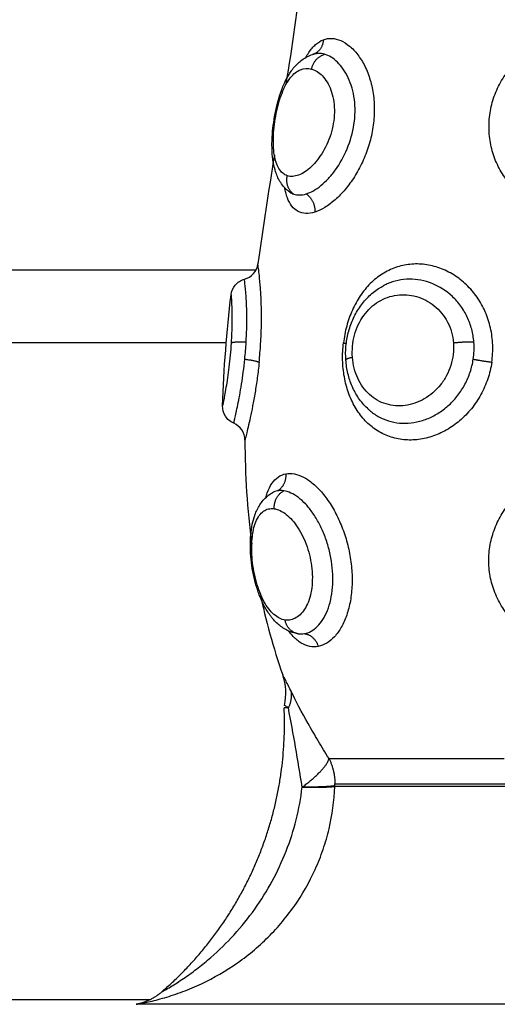
# Model space of a CAD drawing. Units: millimetres. Extents: x 274.52 to 281.32, y -668.44 to -659.23.
# Drawn here: x 278.03 to 278.05, y -665.91 to -665.85 of the extents above; entities that cross this region are included whole.
import ezdxf

# ---------------------------------------------------------------- set-up
doc = ezdxf.new("R2010")
doc.units = ezdxf.units.MM
doc.header["$MEASUREMENT"] = 0
doc.layers.get('0').update_dxf_attribs({"lineweight": 0})
doc.layers.get('Defpoints').update_dxf_attribs({"lineweight": 5})
doc.layers.add('DIASTASEIS', color=253, linetype='Continuous', lineweight=5)
doc.styles.get("Standard").update_dxf_attribs({"font": 'ARIALN.TTF'})
doc.dimstyles.get("Standard").update_dxf_attribs({"dimtxt": 0.18, "dimasz": 0.1, "dimexe": 0.1, "dimexo": 0, "dimgap": 0.09, "dimtad": 0, "dimtih": 1, "dimtoh": 1, "dimzin": 0, "dimdsep": 46, "dimtxsty": 'Standard', "dimcen": 0.09, "dimadec": 0, "dimazin": 0, "dimtfac": 1, "dimtofl": 0, "dimtmove": 0, "dimatfit": 3, "dimfxl": 1, "dimtolj": 1, "dimtzin": 0, "dimarcsym": 0})

# ---------------------------------------------------------------- blocks, each defined once
blk = doc.blocks.new('*D29')
at = {"layer": 'Defpoints', "color": 0}
for p in [(277.498017, -664.019937), (281.084116, -664.019937), (277.498017, -667.819937)]:
    blk.add_point(p, dxfattribs=at)
at = {"layer": 'DIASTASEIS', "color": 0, "lineweight": -2}
for p, q in [((277.498017, -664.019937), (281.184116, -664.019937)), ((281.084116, -664.119937), (281.084116, -665.738033)), ((281.084116, -667.719937), (281.084116, -666.10184)), ((277.498017, -667.819937), (281.184116, -667.819937))]:
    blk.add_line(p, q, dxfattribs=at)
at = {"layer": 'DIASTASEIS', "color": 0}
for points in [[(281.100782, -664.119937), (281.067449, -664.119937), (281.084116, -664.019937)], [(281.067449, -667.719937), (281.100782, -667.719937), (281.084116, -667.819937)]]:
    blk.add_solid(points, dxfattribs=at)
at = {"layer": 'DIASTASEIS', "color": 0, "insert": (281.084116, -665.919937), "char_height": 0.18, "attachment_point": 5}
blk.add_mtext('\\A1;3.80', dxfattribs=at)
blk = doc.blocks.new('*D31')
at = {"layer": 'Defpoints', "color": 0}
for p in [(277.498017, -665.519937), (279.195519, -665.519937), (277.498017, -666.319937)]:
    blk.add_point(p, dxfattribs=at)
at = {"layer": 'DIASTASEIS', "color": 0, "lineweight": -2}
for p, q in [((277.498017, -665.519937), (279.295519, -665.519937)), ((279.195519, -665.619937), (279.195519, -665.738033)), ((279.195519, -666.219937), (279.195519, -666.10184)), ((277.498017, -666.319937), (279.295519, -666.319937))]:
    blk.add_line(p, q, dxfattribs=at)
at = {"layer": 'DIASTASEIS', "color": 0}
for points in [[(279.212185, -665.619937), (279.178852, -665.619937), (279.195519, -665.519937)], [(279.178852, -666.219937), (279.212185, -666.219937), (279.195519, -666.319937)]]:
    blk.add_solid(points, dxfattribs=at)
at = {"layer": 'DIASTASEIS', "color": 0, "insert": (279.195519, -665.919937), "char_height": 0.18, "attachment_point": 5}
blk.add_mtext('\\A1;0.80', dxfattribs=at)
blk = doc.blocks.new('E026')
at = {"lineweight": -3}
for points, degree in [([(278.043557, -667.799511), (278.043321, -667.801596), (278.043009, -667.80369), (278.042674, -667.80579)], 3), ([(278.044193, -667.804122), (278.044171, -667.804128), (278.044149, -667.804135), (278.044127, -667.804143)], 3), ([(278.042045, -667.809656), (278.041722, -667.811638), (278.041406, -667.813627), (278.04114, -667.815621)], 3), ([(278.042894, -667.811684), (278.042959, -667.811729), (278.043029, -667.811764), (278.043103, -667.811789)], 3), ([(276.95499, -667.815937), (277.498017, -667.815937), (278.041043, -667.815937)], 2), ([(278.039204, -667.8234), (278.039267, -667.821355), (278.039437, -667.819324), (278.03967, -667.817307)], 3), ([(278.039407, -667.819937), (277.498017, -667.819937), (276.956627, -667.819937)], 2), ([(278.040428, -667.825271), (278.040435, -667.827169), (278.040548, -667.829071), (278.040803, -667.830977)], 3), ([(278.042209, -667.828061), (278.042113, -667.82808), (278.042023, -667.828113), (278.041938, -667.82816)], 3), ([(278.041259, -667.833653), (278.041571, -667.835149), (278.04198, -667.836647), (278.042504, -667.838147)], 3), ([(278.042594, -667.839822), (278.042724, -667.839267), (278.042693, -667.838686), (278.042504, -667.838147)], 3), ([(278.035853, -667.855534), (278.035853, -667.855534), (278.035858, -667.855531), (278.035867, -667.855526)], 3), ([(276.960775, -667.855937), (277.498017, -667.855937), (278.035259, -667.855937)], 2), ([(278.034482, -667.856203), (278.034476, -667.856204), (278.034473, -667.856204), (278.034473, -667.856204)], 3)]:
    blk.add_open_spline(points, degree=degree, dxfattribs=at)
for points, knots in [([(278.043772, -667.804296), (278.043824, -667.804202), (278.043877, -667.804114), (278.044048, -667.803857), (278.044175, -667.803708), (278.04444, -667.803474), (278.04458, -667.803386), (278.04473, -667.803329)], [-2.350846, -2.350846, -2.350846, -2.350846, -1.900869, -1.900869, -0.950434, -0.950434, 0, 0, 0, 0]), ([(278.04473, -667.803329), (278.044879, -667.803272), (278.045034, -667.803248), (278.045354, -667.803262), (278.045519, -667.803303), (278.045845, -667.803444), (278.046006, -667.803544), (278.046321, -667.803805), (278.046475, -667.803967), (278.046759, -667.804337), (278.046889, -667.804547), (278.047062, -667.804897), (278.047117, -667.80502), (278.047216, -667.805275), (278.047261, -667.805406), (278.04738, -667.80581), (278.04744, -667.806094), (278.047516, -667.806692), (278.047531, -667.806996), (278.047516, -667.807613), (278.047485, -667.80793), (278.04738, -667.808552), (278.047306, -667.808858), (278.047117, -667.809461), (278.047003, -667.809756), (278.046743, -667.810315), (278.046597, -667.810583), (278.046278, -667.811087), (278.046109, -667.811319), (278.045754, -667.811742), (278.045566, -667.811935), (278.045191, -667.812267), (278.045003, -667.812407), (278.04463, -667.812633), (278.044444, -667.812718), (278.044269, -667.812773)], [-15.193792, -15.193792, -15.193792, -15.193792, -14.24418, -14.24418, -13.294568, -13.294568, -12.344956, -12.344956, -11.395344, -11.395344, -10.445732, -10.445732, -9.970926, -9.970926, -9.49612, -9.49612, -8.546508, -8.546508, -7.596896, -7.596896, -6.647284, -6.647284, -5.697672, -5.697672, -4.74806, -4.74806, -3.798448, -3.798448, -2.848836, -2.848836, -1.899224, -1.899224, -0.949612, -0.949612, 0, 0, 0, 0]), ([(278.059396, -667.812773), (278.059087, -667.812827), (278.05877, -667.812852), (278.058133, -667.812839), (278.057821, -667.812802), (278.057208, -667.812668), (278.056904, -667.81257), (278.056333, -667.812321), (278.056064, -667.812171), (278.055683, -667.811906), (278.05556, -667.81181), (278.055327, -667.811609), (278.055216, -667.811504), (278.0549, -667.811174), (278.054713, -667.810933), (278.054384, -667.810413), (278.054248, -667.81014), (278.054029, -667.809571), (278.053946, -667.809272), (278.053838, -667.808662), (278.053813, -667.808354), (278.05382, -667.807732), (278.053854, -667.807415), (278.053978, -667.8068), (278.054069, -667.806499), (278.05431, -667.805912), (278.054459, -667.805629), (278.054806, -667.805103), (278.055008, -667.804855), (278.055455, -667.804405), (278.055699, -667.804206), (278.056226, -667.803857), (278.05651, -667.803708), (278.057094, -667.803474), (278.057397, -667.803386), (278.057711, -667.803329)], [-15.206951, -15.206951, -15.206951, -15.206951, -14.256517, -14.256517, -13.306082, -13.306082, -12.355648, -12.355648, -11.405213, -11.405213, -10.929996, -10.929996, -10.454779, -10.454779, -9.504344, -9.504344, -8.55391, -8.55391, -7.603476, -7.603476, -6.653041, -6.653041, -5.702607, -5.702607, -4.752172, -4.752172, -3.801738, -3.801738, -2.851303, -2.851303, -1.900869, -1.900869, -0.950434, -0.950434, 0, 0, 0, 0]), ([(278.042893, -667.811683), (278.042825, -667.811636), (278.042761, -667.811585), (278.0427, -667.811529), (278.042542, -667.811382), (278.042413, -667.811212), (278.04231, -667.811026), (278.042262, -667.810938), (278.042218, -667.810846), (278.04218, -667.810752), (278.042144, -667.810662), (278.042112, -667.810569), (278.042084, -667.810474), (278.042082, -667.810469), (278.042081, -667.810464), (278.042079, -667.810458), (278.042028, -667.81028), (278.04199, -667.810093), (278.041963, -667.809898), (278.041937, -667.809704), (278.041922, -667.809504), (278.041916, -667.809295), (278.041913, -667.809193), (278.041912, -667.80909), (278.041914, -667.808985), (278.041916, -667.80888), (278.04192, -667.808773), (278.041925, -667.808666), (278.041937, -667.808454), (278.041957, -667.808239), (278.041984, -667.808021), (278.042011, -667.807804), (278.042046, -667.807583), (278.042088, -667.807367), (278.04213, -667.807149), (278.04218, -667.806934), (278.042236, -667.806724), (278.042294, -667.806511), (278.042358, -667.806307), (278.04243, -667.806109), (278.042467, -667.806009), (278.042506, -667.805912), (278.042546, -667.805816), (278.042588, -667.805719), (278.042632, -667.805625), (278.042678, -667.805534), (278.042765, -667.805362), (278.04286, -667.8052), (278.042966, -667.80505), (278.042974, -667.805039), (278.042982, -667.805028), (278.04299, -667.805016), (278.04311, -667.80485), (278.043246, -667.804696), (278.043396, -667.804565), (278.043554, -667.804425), (278.043729, -667.804308), (278.04392, -667.804221), (278.044012, -667.80418), (278.044107, -667.804145), (278.044205, -667.804119)], [0.036892, 0.036892, 0.036892, 0.036892, 0.347886, 0.347886, 0.347886, 1.160821, 1.160821, 1.160821, 1.546273, 1.546273, 1.546273, 1.915942, 1.915942, 1.915942, 1.936161, 1.936161, 1.936161, 2.629278, 2.629278, 2.629278, 3.317198, 3.317198, 3.317198, 3.65418, 3.65418, 3.65418, 3.990684, 3.990684, 3.990684, 4.653773, 4.653773, 4.653773, 5.318127, 5.318127, 5.318127, 5.986252, 5.986252, 5.986252, 6.664161, 6.664161, 6.664161, 7.009938, 7.009938, 7.009938, 7.362726, 7.362726, 7.362726, 8.031988, 8.031988, 8.031988, 8.082924, 8.082924, 8.082924, 8.842855, 8.842855, 8.842855, 9.642378, 9.642378, 9.642378, 10.027223, 10.027223, 10.027223, 10.027223]), ([(278.043786, -667.811777), (278.043915, -667.811738), (278.04405, -667.811679), (278.04432, -667.811527), (278.044457, -667.811433), (278.044734, -667.81121), (278.044871, -667.811081), (278.045137, -667.810796), (278.045266, -667.81064), (278.04564, -667.810123), (278.045858, -667.809737), (278.046214, -667.808879), (278.046341, -667.808431), (278.046445, -667.807733), (278.046464, -667.807503), (278.046471, -667.807049), (278.046459, -667.806822), (278.046403, -667.806383), (278.04636, -667.806174), (278.046248, -667.805776), (278.046177, -667.805585), (278.046014, -667.805237), (278.045923, -667.805078), (278.045724, -667.804792), (278.045616, -667.804664), (278.045392, -667.804448), (278.045277, -667.804358), (278.04504, -667.804214), (278.044919, -667.804161), (278.0448, -667.804127)], [-11.257553, -11.257553, -11.257553, -11.257553, -10.553956, -10.553956, -9.850359, -9.850359, -9.146762, -9.146762, -8.443165, -8.443165, -7.035971, -7.035971, -5.628776, -5.628776, -4.925179, -4.925179, -4.221582, -4.221582, -3.517985, -3.517985, -2.814388, -2.814388, -2.110791, -2.110791, -1.407194, -1.407194, -0.703597, -0.703597, 0, 0, 0, 0]), ([(278.0448, -667.804127), (278.044685, -667.804094), (278.04457, -667.804079), (278.044371, -667.804084), (278.044287, -667.804096), (278.044205, -667.804119)], [-1.355382, -1.355382, -1.355382, -1.355382, -0.677691, -0.677691, -0.163508, -0.163508, -0.163508, -0.163508]), ([(278.042754, -667.810784), (278.042662, -667.810754), (278.042576, -667.810705), (278.042423, -667.810575), (278.042355, -667.810493), (278.042235, -667.810295), (278.042183, -667.81018), (278.042099, -667.809923), (278.042065, -667.809782), (278.042015, -667.809469), (278.041999, -667.809302), (278.041985, -667.80895), (278.041986, -667.808762), (278.042004, -667.808376), (278.042021, -667.808179), (278.042071, -667.807777), (278.042104, -667.807572), (278.042183, -667.807174), (278.04223, -667.806977), (278.042338, -667.806598), (278.042397, -667.806419), (278.042528, -667.806085), (278.0426, -667.805927), (278.042752, -667.805648), (278.042832, -667.805525), (278.043003, -667.805309), (278.043093, -667.805216), (278.043278, -667.805068), (278.043373, -667.805011), (278.043669, -667.80489), (278.043876, -667.804878), (278.044083, -667.804935)], [0, 0, 0, 0, 0.614596, 0.614596, 1.229193, 1.229193, 1.843789, 1.843789, 2.458385, 2.458385, 3.072982, 3.072982, 3.687578, 3.687578, 4.302174, 4.302174, 4.916771, 4.916771, 5.531367, 5.531367, 6.145963, 6.145963, 6.760559, 6.760559, 7.375156, 7.375156, 7.989752, 7.989752, 8.604348, 8.604348, 9.833541, 9.833541, 9.833541, 9.833541]), ([(278.044083, -667.804935), (278.044187, -667.804963), (278.044288, -667.805009), (278.044487, -667.805134), (278.044585, -667.805214), (278.04477, -667.805408), (278.044856, -667.80552), (278.045014, -667.80578), (278.045085, -667.805927), (278.045202, -667.806244), (278.045249, -667.806416), (278.045315, -667.806785), (278.045333, -667.806975), (278.045339, -667.807368), (278.045326, -667.807573), (278.045272, -667.807975), (278.045231, -667.808174), (278.045121, -667.808567), (278.045053, -667.80876), (278.044897, -667.809124), (278.04481, -667.809298), (278.044616, -667.809626), (278.044513, -667.809778), (278.044297, -667.810053), (278.044183, -667.810179), (278.043953, -667.810398), (278.043836, -667.810491), (278.043604, -667.810645), (278.043487, -667.810706), (278.043263, -667.81079), (278.043154, -667.810814), (278.042945, -667.810827), (278.042846, -667.810815), (278.042754, -667.810784)], [-9.832195, -9.832195, -9.832195, -9.832195, -9.217683, -9.217683, -8.603171, -8.603171, -7.988658, -7.988658, -7.374146, -7.374146, -6.759634, -6.759634, -6.145122, -6.145122, -5.53061, -5.53061, -4.916097, -4.916097, -4.301585, -4.301585, -3.687073, -3.687073, -3.072561, -3.072561, -2.458049, -2.458049, -1.843537, -1.843537, -1.229024, -1.229024, -0.614512, -0.614512, 0, 0, 0, 0]), ([(278.044269, -667.812773), (278.044093, -667.812827), (278.043925, -667.812852), (278.043612, -667.812839), (278.04347, -667.812802), (278.043214, -667.812668), (278.043098, -667.81257), (278.042903, -667.812321), (278.042822, -667.812171), (278.042722, -667.811906), (278.042693, -667.81181), (278.042645, -667.811623), (278.042626, -667.811533), (278.04261, -667.81144)], [-15.206951, -15.206951, -15.206951, -15.206951, -14.256517, -14.256517, -13.306082, -13.306082, -12.355648, -12.355648, -11.405213, -11.405213, -10.929996, -10.929996, -10.520822, -10.520822, -10.520822, -10.520822]), ([(278.043103, -667.811789), (278.043204, -667.811824), (278.043313, -667.81184), (278.04354, -667.811836), (278.04366, -667.811816), (278.043786, -667.811777)], [-1.36547, -1.36547, -1.36547, -1.36547, -0.682735, -0.682735, 0, 0, 0, 0]), ([(278.040407, -667.816455), (278.040598, -667.816404), (278.040769, -667.816298), (278.0409, -667.81615), (278.041031, -667.816001), (278.041114, -667.815817), (278.04114, -667.815621)], [0.000431, 0.000431, 0.000431, 0.000431, 0.597655, 0.597655, 0.597655, 1.195256, 1.195256, 1.195256, 1.195256]), ([(278.041208, -667.821005), (278.041243, -667.820669), (278.041271, -667.820329), (278.041313, -667.819657), (278.041326, -667.819322), (278.04134, -667.818678), (278.041339, -667.818369), (278.04133, -667.817925), (278.041326, -667.81778), (278.041315, -667.817504), (278.041308, -667.817372), (278.041293, -667.817118), (278.041285, -667.816998), (278.041267, -667.816768), (278.041258, -667.816658), (278.04123, -667.816356), (278.041211, -667.816185), (278.041187, -667.815976), (278.041179, -667.815914), (278.041166, -667.815808), (278.04116, -667.815764), (278.04115, -667.815693), (278.041147, -667.815666), (278.041142, -667.81563), (278.04114, -667.815621), (278.04114, -667.815621)], [-8.103918, -8.103918, -8.103918, -8.103918, -7.090929, -7.090929, -6.077939, -6.077939, -5.064949, -5.064949, -4.558454, -4.558454, -4.051959, -4.051959, -3.545464, -3.545464, -3.038969, -3.038969, -2.02598, -2.02598, -1.519485, -1.519485, -1.01299, -1.01299, -0.506495, -0.506495, 0, 0, 0, 0]), ([(278.053966, -667.821005), (278.054012, -667.820691), (278.05403, -667.820373), (278.054007, -667.819744), (278.053966, -667.819429), (278.053828, -667.818821), (278.053731, -667.818529), (278.053485, -667.817965), (278.053333, -667.817694), (278.052988, -667.817198), (278.052793, -667.81697), (278.05236, -667.816556), (278.052128, -667.816375), (278.051637, -667.816069), (278.051376, -667.815942), (278.050844, -667.81575), (278.050574, -667.815685), (278.050027, -667.815615), (278.04975, -667.815612), (278.049213, -667.815668), (278.04895, -667.815726), (278.048436, -667.815906), (278.04819, -667.816026), (278.047728, -667.816319), (278.047509, -667.816494), (278.047104, -667.816897), (278.046921, -667.81712), (278.046592, -667.817606), (278.046445, -667.817874), (278.046195, -667.818431), (278.046093, -667.818721), (278.045929, -667.819325), (278.045869, -667.819638), (278.045832, -667.819952)], [0, 0, 0, 0, 0.947194, 0.947194, 1.894389, 1.894389, 2.841583, 2.841583, 3.788778, 3.788778, 4.735972, 4.735972, 5.683166, 5.683166, 6.630361, 6.630361, 7.577555, 7.577555, 8.52475, 8.52475, 9.471944, 9.471944, 10.419139, 10.419139, 11.366333, 11.366333, 12.313527, 12.313527, 13.260722, 13.260722, 14.207916, 14.207916, 15.155111, 15.155111, 15.155111, 15.155111]), ([(278.03967, -667.817307), (278.039693, -667.817111), (278.039773, -667.816927), (278.0399, -667.816776), (278.040032, -667.81662), (278.040209, -667.816508), (278.040406, -667.816455)], [0.000081, 0.000081, 0.000081, 0.000081, 0.594806, 0.594806, 0.594806, 1.214008, 1.214008, 1.214008, 1.214008]), ([(278.040496, -667.819911), (278.04051, -667.81967), (278.040521, -667.819429), (278.040533, -667.818968), (278.040534, -667.818746), (278.040532, -667.818318), (278.040527, -667.818114), (278.040513, -667.817739), (278.040503, -667.817567), (278.040473, -667.817095), (278.04045, -667.816854), (278.040424, -667.816611), (278.040418, -667.816551), (278.040409, -667.816474), (278.040406, -667.816455), (278.040406, -667.816455)], [-11.662257, -11.662257, -11.662257, -11.662257, -10.933366, -10.933366, -10.204475, -10.204475, -9.475584, -9.475584, -8.746693, -8.746693, -7.288911, -7.288911, -6.56002, -6.56002, -5.868086, -5.868086, -5.868086, -5.868086]), ([(278.045965, -667.820886), (278.045947, -667.820637), (278.045949, -667.820383), (278.045971, -667.820133), (278.045993, -667.819882), (278.046035, -667.819635), (278.046096, -667.819392), (278.046127, -667.819269), (278.046164, -667.819146), (278.046205, -667.819027), (278.046246, -667.818908), (278.046291, -667.818791), (278.046342, -667.818676), (278.046444, -667.818443), (278.046565, -667.818223), (278.046705, -667.818016), (278.046847, -667.817806), (278.047006, -667.817614), (278.047183, -667.817438), (278.04736, -667.817262), (278.047556, -667.817104), (278.047763, -667.81697), (278.047849, -667.816914), (278.047937, -667.816863), (278.048026, -667.816815)], [0, 0, 0, 0, 0.757104, 0.757104, 0.757104, 1.511141, 1.511141, 1.511141, 1.893427, 1.893427, 1.893427, 2.274729, 2.274729, 2.274729, 3.045924, 3.045924, 3.045924, 3.826898, 3.826898, 3.826898, 4.617683, 4.617683, 4.617683, 4.944139, 4.944139, 4.944139, 4.944139]), ([(278.052986, -667.819911), (278.052967, -667.81967), (278.052927, -667.819429), (278.052806, -667.818968), (278.052725, -667.818746), (278.052524, -667.818318), (278.052403, -667.818114), (278.052132, -667.817739), (278.051981, -667.817567), (278.051481, -667.817095), (278.051102, -667.816854), (278.050493, -667.816611), (278.050286, -667.816551), (278.049869, -667.816472), (278.049657, -667.816453), (278.049236, -667.816458), (278.049029, -667.816481), (278.048623, -667.816568), (278.048421, -667.816632), (278.04816, -667.816747), (278.048093, -667.81678), (278.048027, -667.816815)], [-11.662235, -11.662235, -11.662235, -11.662235, -10.933345, -10.933345, -10.204455, -10.204455, -9.475566, -9.475566, -8.746676, -8.746676, -7.288897, -7.288897, -6.560007, -6.560007, -5.831117, -5.831117, -5.102228, -5.102228, -4.373338, -4.373338, -4.113658, -4.113658, -4.113658, -4.113658]), ([(278.03967, -667.817307), (278.03967, -667.817307), (278.039672, -667.817322), (278.039676, -667.817383), (278.039679, -667.817429), (278.039686, -667.81755), (278.03969, -667.817627), (278.039699, -667.817807), (278.039703, -667.817911), (278.03971, -667.818148), (278.039713, -667.818282), (278.039716, -667.818568), (278.039715, -667.818722), (278.039711, -667.819052), (278.039707, -667.819227), (278.039693, -667.819584), (278.039683, -667.819767), (278.039671, -667.819956)], [0, 0, 0, 0, 0.567267, 0.567267, 1.134534, 1.134534, 1.701801, 1.701801, 2.269068, 2.269068, 2.836335, 2.836335, 3.403601, 3.403601, 3.970868, 3.970868, 4.538135, 4.538135, 4.538135, 4.538135]), ([(278.046328, -667.820743), (278.046312, -667.82054), (278.046314, -667.820332), (278.046352, -667.819924), (278.046388, -667.819723), (278.046493, -667.819328), (278.046564, -667.819134), (278.046733, -667.818774), (278.046832, -667.818603), (278.047061, -667.818286), (278.047187, -667.818143), (278.04746, -667.817889), (278.04761, -667.817776), (278.047921, -667.817588), (278.048083, -667.817512), (278.048421, -667.817393), (278.048596, -667.817352), (278.049122, -667.817283), (278.049485, -667.817309), (278.050006, -667.817456), (278.050177, -667.817522), (278.050507, -667.817692), (278.050663, -667.817793), (278.050956, -667.818029), (278.051095, -667.818165), (278.051341, -667.818464), (278.051449, -667.818627), (278.051632, -667.818977), (278.051708, -667.819166), (278.051818, -667.819552), (278.051853, -667.819751), (278.051869, -667.819956)], [0, 0, 0, 0, 0.617261, 0.617261, 1.234523, 1.234523, 1.851784, 1.851784, 2.469045, 2.469045, 3.086306, 3.086306, 3.703568, 3.703568, 4.320829, 4.320829, 4.93809, 4.93809, 6.172613, 6.172613, 6.789874, 6.789874, 7.407136, 7.407136, 8.024397, 8.024397, 8.641658, 8.641658, 9.258919, 9.258919, 9.876181, 9.876181, 9.876181, 9.876181]), ([(278.039671, -667.819956), (278.039657, -667.820178), (278.03964, -667.820402), (278.039599, -667.820844), (278.039575, -667.821063), (278.039525, -667.821479), (278.039499, -667.821678), (278.039444, -667.822058), (278.039417, -667.822233), (278.039364, -667.822552), (278.039339, -667.822697), (278.039293, -667.822948), (278.039273, -667.823053), (278.039239, -667.823225), (278.039226, -667.823291), (278.039209, -667.823378), (278.039204, -667.8234), (278.039204, -667.8234)], [0, 0, 0, 0, 0.667353, 0.667353, 1.334706, 1.334706, 2.00206, 2.00206, 2.669413, 2.669413, 3.336766, 3.336766, 4.004119, 4.004119, 4.671472, 4.671472, 5.338826, 5.338826, 5.338826, 5.338826]), ([(278.040422, -667.82084), (278.040437, -667.820685), (278.040451, -667.82053), (278.040476, -667.820219), (278.040487, -667.820064), (278.040496, -667.819911)], [-0.9347076, -0.9347076, -0.9347076, -0.9347076, -0.4673538, -0.4673538, 0, 0, 0, 0]), ([(278.053966, -667.821005), (278.053919, -667.821319), (278.053846, -667.821624), (278.053646, -667.822217), (278.053518, -667.822508), (278.053216, -667.823057), (278.053043, -667.823314), (278.052654, -667.823794), (278.052435, -667.824017), (278.051975, -667.824409), (278.05173, -667.82458), (278.051343, -667.824799), (278.05121, -667.824866), (278.050944, -667.824983), (278.05081, -667.825035), (278.050404, -667.825166), (278.050128, -667.825225), (278.049575, -667.82528), (278.049304, -667.825276), (278.048773, -667.825207), (278.048511, -667.825141), (278.048018, -667.824951), (278.047786, -667.824827), (278.047349, -667.824524), (278.047144, -667.824343), (278.04678, -667.82394), (278.046618, -667.823716), (278.046331, -667.823223), (278.04621, -667.822961), (278.046013, -667.822408), (278.045936, -667.822114), (278.045828, -667.821513), (278.045797, -667.821207), (278.04578, -667.820583), (278.045795, -667.820265), (278.045832, -667.819952)], [-15.123599, -15.123599, -15.123599, -15.123599, -14.178374, -14.178374, -13.233149, -13.233149, -12.287924, -12.287924, -11.342699, -11.342699, -10.397474, -10.397474, -9.924862, -9.924862, -9.452249, -9.452249, -8.507024, -8.507024, -7.561799, -7.561799, -6.616574, -6.616574, -5.671349, -5.671349, -4.726125, -4.726125, -3.7809, -3.7809, -2.835675, -2.835675, -1.89045, -1.89045, -0.945225, -0.945225, 0, 0, 0, 0]), ([(278.051869, -667.819956), (278.051885, -667.820162), (278.05188, -667.820369), (278.051831, -667.820779), (278.051786, -667.820983), (278.051662, -667.821374), (278.051582, -667.821561), (278.05139, -667.82192), (278.051276, -667.822091), (278.050902, -667.822559), (278.050596, -667.822822), (278.050102, -667.823109), (278.049929, -667.823189), (278.049576, -667.823311), (278.049399, -667.823353), (278.049042, -667.823401), (278.04886, -667.823406), (278.048509, -667.823379), (278.048337, -667.823347), (278.048002, -667.823245), (278.04784, -667.823175), (278.047537, -667.823003), (278.047394, -667.8229), (278.047127, -667.822658), (278.047007, -667.822523), (278.046792, -667.822225), (278.046696, -667.822061), (278.046537, -667.821712), (278.046473, -667.82153), (278.046376, -667.821147), (278.046343, -667.820945), (278.046328, -667.820743)], [0, 0, 0, 0, 0.617979, 0.617979, 1.235959, 1.235959, 1.853938, 1.853938, 2.471918, 2.471918, 3.707877, 3.707877, 4.325856, 4.325856, 4.943836, 4.943836, 5.561815, 5.561815, 6.179794, 6.179794, 6.797774, 6.797774, 7.415753, 7.415753, 8.033733, 8.033733, 8.651712, 8.651712, 9.269692, 9.269692, 9.887671, 9.887671, 9.887671, 9.887671]), ([(278.052951, -667.82084), (278.052974, -667.820685), (278.052989, -667.82053), (278.053, -667.820219), (278.052997, -667.820064), (278.052986, -667.819911)], [-0.9347076, -0.9347076, -0.9347076, -0.9347076, -0.4673538, -0.4673538, 0, 0, 0, 0]), ([(278.039816, -667.824352), (278.039817, -667.824349), (278.039822, -667.824325), (278.039844, -667.824235), (278.03986, -667.82417), (278.039899, -667.823998), (278.039924, -667.82389), (278.039978, -667.823642), (278.040009, -667.8235), (278.040073, -667.823181), (278.040108, -667.823004), (278.040176, -667.822628), (278.040211, -667.822427), (278.040278, -667.821999), (278.040311, -667.821775), (278.04037, -667.821317), (278.040398, -667.821082), (278.040422, -667.82084)], [-5.826108, -5.826108, -5.826108, -5.826108, -5.097845, -5.097845, -4.369581, -4.369581, -3.641318, -3.641318, -2.913054, -2.913054, -2.184791, -2.184791, -1.456527, -1.456527, -0.728264, -0.728264, 0, 0, 0, 0]), ([(278.041208, -667.821005), (278.041178, -667.821297), (278.041144, -667.821581), (278.041069, -667.822135), (278.041027, -667.822406), (278.040941, -667.822926), (278.040896, -667.823171), (278.040808, -667.823631), (278.040763, -667.823847), (278.040678, -667.824238), (278.040639, -667.824412), (278.040567, -667.824716), (278.040535, -667.824848), (278.040483, -667.825057), (278.040463, -667.825136), (278.040435, -667.825243), (278.040428, -667.825271), (278.040428, -667.825271)], [-7.030576, -7.030576, -7.030576, -7.030576, -6.151754, -6.151754, -5.272932, -5.272932, -4.39411, -4.39411, -3.515288, -3.515288, -2.636466, -2.636466, -1.757644, -1.757644, -0.878822, -0.878822, 0, 0, 0, 0]), ([(278.047259, -667.823639), (278.04722, -667.823604), (278.047181, -667.823569), (278.047143, -667.823533), (278.046966, -667.823364), (278.046808, -667.823177), (278.046667, -667.822972), (278.046529, -667.822771), (278.046409, -667.822553), (278.046311, -667.822325), (278.046213, -667.822101), (278.046136, -667.821868), (278.046078, -667.821625), (278.046021, -667.821385), (278.045983, -667.821136), (278.045965, -667.820886)], [0.068555, 0.068555, 0.068555, 0.068555, 0.236926, 0.236926, 0.236926, 1.024665, 1.024665, 1.024665, 1.802367, 1.802367, 1.802367, 2.56459, 2.56459, 2.56459, 3.324819, 3.324819, 3.324819, 3.324819]), ([(278.047259, -667.823638), (278.047331, -667.823701), (278.047406, -667.82376), (278.047652, -667.823935), (278.04783, -667.824035), (278.048204, -667.824196), (278.048403, -667.824257), (278.048807, -667.824336), (278.049014, -667.824355), (278.049433, -667.824349), (278.049649, -667.824325), (278.050071, -667.824235), (278.050279, -667.82417), (278.05069, -667.823998), (278.050894, -667.82389), (278.051277, -667.823642), (278.051459, -667.8235), (278.051804, -667.823181), (278.051965, -667.823004), (278.052254, -667.822628), (278.052384, -667.822427), (278.052611, -667.821999), (278.052707, -667.821775), (278.052858, -667.821317), (278.052915, -667.821082), (278.052951, -667.82084)], [-8.344191, -8.344191, -8.344191, -8.344191, -8.010859, -8.010859, -7.282599, -7.282599, -6.554339, -6.554339, -5.826079, -5.826079, -5.09782, -5.09782, -4.36956, -4.36956, -3.6413, -3.6413, -2.91304, -2.91304, -2.18478, -2.18478, -1.45652, -1.45652, -0.72826, -0.72826, 0, 0, 0, 0]), ([(278.039816, -667.824352), (278.039626, -667.824272), (278.039465, -667.824135), (278.039356, -667.82396), (278.039251, -667.823792), (278.039198, -667.823597), (278.039204, -667.8234)], [0.012117, 0.012117, 0.012117, 0.012117, 0.636389, 0.636389, 0.636389, 1.234012, 1.234012, 1.234012, 1.234012]), ([(278.040428, -667.825271), (278.040427, -667.825074), (278.040369, -667.824883), (278.04026, -667.824719), (278.040151, -667.824556), (278.039997, -667.824428), (278.039816, -667.824352)], [0.000196, 0.000196, 0.000196, 0.000196, 0.592962, 0.592962, 0.592962, 1.185925, 1.185925, 1.185925, 1.185925]), ([(278.041568, -667.828433), (278.041594, -667.828342), (278.041622, -667.828255), (278.041726, -667.827976), (278.041812, -667.827805), (278.042013, -667.827512), (278.042129, -667.827391), (278.04238, -667.827212), (278.042517, -667.827152), (278.042667, -667.827121)], [-3.225766, -3.225766, -3.225766, -3.225766, -2.828267, -2.828267, -1.885511, -1.885511, -0.942756, -0.942756, 0, 0, 0, 0]), ([(278.042667, -667.827121), (278.042816, -667.827091), (278.042975, -667.827092), (278.043305, -667.827155), (278.043477, -667.827218), (278.043824, -667.827402), (278.043998, -667.827522), (278.044344, -667.827817), (278.044518, -667.827994), (278.044848, -667.828387), (278.045006, -667.828605), (278.045306, -667.829086), (278.045445, -667.829344), (278.045695, -667.829885), (278.045808, -667.830172), (278.046002, -667.830764), (278.046082, -667.831065), (278.046208, -667.831677), (278.046254, -667.831991), (278.046307, -667.832609), (278.046315, -667.832913), (278.046292, -667.833511), (278.046261, -667.833805), (278.046164, -667.834357), (278.046097, -667.834619), (278.045929, -667.83511), (278.045829, -667.835332), (278.045604, -667.835729), (278.045477, -667.835906), (278.045206, -667.836199), (278.045063, -667.836318), (278.044764, -667.836497), (278.044608, -667.836558), (278.044452, -667.836587)], [-15.087924, -15.087924, -15.087924, -15.087924, -14.144928, -14.144928, -13.201933, -13.201933, -12.258938, -12.258938, -11.315943, -11.315943, -10.372947, -10.372947, -9.429952, -9.429952, -8.486957, -8.486957, -7.543962, -7.543962, -6.600967, -6.600967, -5.657971, -5.657971, -4.714976, -4.714976, -3.771981, -3.771981, -2.828986, -2.828986, -1.88599, -1.88599, -0.942995, -0.942995, 0, 0, 0, 0]), ([(278.05901, -667.836587), (278.058696, -667.836617), (278.058378, -667.836616), (278.057755, -667.836554), (278.057449, -667.836493), (278.056998, -667.836357), (278.056848, -667.836303), (278.056558, -667.836183), (278.056416, -667.836116), (278.056004, -667.835895), (278.055744, -667.835721), (278.055258, -667.835318), (278.055038, -667.835094), (278.054648, -667.834607), (278.054476, -667.834342), (278.054189, -667.833784), (278.054075, -667.833495), (278.053904, -667.832896), (278.053847, -667.832585), (278.053795, -667.831968), (278.053798, -667.831659), (278.053864, -667.831042), (278.053927, -667.830738), (278.054107, -667.830151), (278.054225, -667.829865), (278.054517, -667.82932), (278.054687, -667.829065), (278.055075, -667.82859), (278.055297, -667.828368), (278.055774, -667.827976), (278.056031, -667.827805), (278.05658, -667.827512), (278.056873, -667.827391), (278.057468, -667.827212), (278.057775, -667.827152), (278.05809, -667.827121)], [-15.08409, -15.08409, -15.08409, -15.08409, -14.141334, -14.141334, -13.198579, -13.198579, -12.727201, -12.727201, -12.255823, -12.255823, -11.313068, -11.313068, -10.370312, -10.370312, -9.427556, -9.427556, -8.484801, -8.484801, -7.542045, -7.542045, -6.599289, -6.599289, -5.656534, -5.656534, -4.713778, -4.713778, -3.771023, -3.771023, -2.828267, -2.828267, -1.885511, -1.885511, -0.942756, -0.942756, 0, 0, 0, 0]), ([(278.043347, -667.835892), (278.043132, -667.835862), (278.042925, -667.835795), (278.042733, -667.835697), (278.042549, -667.835604), (278.04238, -667.835485), (278.042225, -667.835345), (278.042149, -667.835277), (278.042076, -667.835204), (278.042007, -667.835126), (278.04198, -667.835096), (278.041953, -667.835065), (278.041927, -667.835033), (278.041888, -667.834986), (278.041851, -667.834937), (278.041814, -667.834887), (278.041693, -667.834724), (278.041584, -667.834546), (278.041484, -667.834355), (278.041386, -667.834169), (278.041299, -667.833972), (278.041219, -667.833764), (278.041142, -667.833561), (278.041073, -667.833347), (278.041013, -667.833129), (278.040954, -667.832913), (278.040904, -667.832695), (278.040863, -667.832472), (278.040822, -667.83225), (278.040789, -667.832025), (278.040767, -667.831802), (278.040744, -667.831579), (278.040731, -667.83136), (278.040727, -667.831143), (278.040726, -667.831033), (278.040726, -667.830924), (278.04073, -667.830817), (278.040733, -667.830709), (278.040739, -667.830604), (278.040748, -667.830499), (278.040765, -667.830286), (278.040794, -667.830082), (278.040835, -667.829885), (278.04087, -667.829719), (278.040913, -667.82956), (278.040966, -667.829407), (278.040974, -667.829386), (278.040981, -667.829368), (278.040992, -667.829336), (278.040998, -667.82932), (278.041004, -667.829305), (278.041079, -667.829112), (278.041173, -667.828929), (278.041287, -667.828763), (278.04141, -667.828585), (278.041556, -667.828427), (278.041729, -667.828296), (278.041796, -667.828246), (278.041866, -667.8282), (278.041938, -667.82816)], [0, 0, 0, 0, 0.825473, 0.825473, 0.825473, 1.609323, 1.609323, 1.609323, 1.990513, 1.990513, 1.990513, 2.140374, 2.140374, 2.140374, 2.361511, 2.361511, 2.361511, 3.085806, 3.085806, 3.085806, 3.788783, 3.788783, 3.788783, 4.480467, 4.480467, 4.480467, 5.158854, 5.158854, 5.158854, 5.83853, 5.83853, 5.83853, 6.516729, 6.516729, 6.516729, 6.861108, 6.861108, 6.861108, 7.205258, 7.205258, 7.205258, 7.908649, 7.908649, 7.908649, 8.500573, 8.500573, 8.500573, 8.56827, 8.56827, 8.634732, 8.634732, 8.634732, 9.402168, 9.402168, 9.402168, 10.219748, 10.219748, 10.219748, 10.532084, 10.532084, 10.532084, 10.532084]), ([(278.042555, -667.828054), (278.042495, -667.828045), (278.042436, -667.828042), (278.042321, -667.828044), (278.042264, -667.82805), (278.042209, -667.828061)], [0, 0, 0, 0, 0.3477292, 0.3477292, 0.6954584, 0.6954584, 0.6954584, 0.6954584]), ([(278.043693, -667.835884), (278.043817, -667.835861), (278.04394, -667.835817), (278.044177, -667.835685), (278.04429, -667.835598), (278.044507, -667.835384), (278.04461, -667.835254), (278.044796, -667.83496), (278.044879, -667.834796), (278.045025, -667.83443), (278.045086, -667.83423), (278.04518, -667.83381), (278.045213, -667.833589), (278.045252, -667.833122), (278.045256, -667.832885), (278.045237, -667.832403), (278.045213, -667.832156), (278.045136, -667.831665), (278.045085, -667.831423), (278.044957, -667.830948), (278.044879, -667.830712), (278.044703, -667.830262), (278.044605, -667.830048), (278.044391, -667.829642), (278.044273, -667.829448), (278.044028, -667.829097), (278.0439, -667.828938), (278.043635, -667.828653), (278.043497, -667.828528), (278.043225, -667.828321), (278.043089, -667.828238), (278.042817, -667.828113), (278.042683, -667.828072), (278.042555, -667.828054)], [-11.92695, -11.92695, -11.92695, -11.92695, -11.181516, -11.181516, -10.436081, -10.436081, -9.690647, -9.690647, -8.945213, -8.945213, -8.199778, -8.199778, -7.454344, -7.454344, -6.708909, -6.708909, -5.963475, -5.963475, -5.218041, -5.218041, -4.472606, -4.472606, -3.727172, -3.727172, -2.981738, -2.981738, -2.236303, -2.236303, -1.490869, -1.490869, -0.745434, -0.745434, 0, 0, 0, 0]), ([(278.042636, -667.835138), (278.042532, -667.835124), (278.042427, -667.835091), (278.042222, -667.834991), (278.042121, -667.834923), (278.041924, -667.834751), (278.041827, -667.834646), (278.041644, -667.834406), (278.041557, -667.83427), (278.041391, -667.833963), (278.041316, -667.833797), (278.041178, -667.833444), (278.041115, -667.833254), (278.041006, -667.832864), (278.04096, -667.832665), (278.040884, -667.83226), (278.040854, -667.832052), (278.040814, -667.831648), (278.040802, -667.831449), (278.040798, -667.831058), (278.040805, -667.830869), (278.040838, -667.830513), (278.040863, -667.830343), (278.040934, -667.830027), (278.040978, -667.829884), (278.041083, -667.829626), (278.041146, -667.829511), (278.041286, -667.829318), (278.041364, -667.829239), (278.041534, -667.829116), (278.041627, -667.829073), (278.041822, -667.829025), (278.041925, -667.829021), (278.042033, -667.829036)], [0, 0, 0, 0, 0.621623, 0.621623, 1.243247, 1.243247, 1.86487, 1.86487, 2.486493, 2.486493, 3.108117, 3.108117, 3.72974, 3.72974, 4.351363, 4.351363, 4.972987, 4.972987, 5.59461, 5.59461, 6.216233, 6.216233, 6.837856, 6.837856, 7.45948, 7.45948, 8.081103, 8.081103, 8.702726, 8.702726, 9.32435, 9.32435, 9.945973, 9.945973, 9.945973, 9.945973]), ([(278.042033, -667.829036), (278.04214, -667.829051), (278.04225, -667.829085), (278.042471, -667.829191), (278.042585, -667.829263), (278.042809, -667.829442), (278.042919, -667.829547), (278.043133, -667.829791), (278.043238, -667.829931), (278.043433, -667.830233), (278.043524, -667.830396), (278.043692, -667.830746), (278.043769, -667.830933), (278.043966, -667.831507), (278.044058, -667.831921), (278.044121, -667.832531), (278.04413, -667.832737), (278.044121, -667.833132), (278.044104, -667.833322), (278.044045, -667.833688), (278.044003, -667.833861), (278.043897, -667.834175), (278.043834, -667.83432), (278.043688, -667.834577), (278.043608, -667.834686), (278.043435, -667.834872), (278.043341, -667.834949), (278.043148, -667.835065), (278.043048, -667.835104), (278.042845, -667.835148), (278.042741, -667.835152), (278.042636, -667.835138)], [0, 0, 0, 0, 0.622123, 0.622123, 1.244246, 1.244246, 1.866369, 1.866369, 2.488492, 2.488492, 3.110615, 3.110615, 3.732738, 3.732738, 4.976984, 4.976984, 5.599108, 5.599108, 6.221231, 6.221231, 6.843354, 6.843354, 7.465477, 7.465477, 8.0876, 8.0876, 8.709723, 8.709723, 9.331846, 9.331846, 9.953969, 9.953969, 9.953969, 9.953969]), ([(278.044452, -667.836587), (278.044296, -667.836617), (278.044136, -667.836616), (278.043825, -667.836554), (278.043671, -667.836493), (278.043444, -667.836357), (278.043369, -667.836303), (278.043221, -667.836183), (278.043149, -667.836116), (278.042993, -667.835952), (278.042909, -667.835852), (278.042827, -667.835742)], [-15.08409, -15.08409, -15.08409, -15.08409, -14.141334, -14.141334, -13.198579, -13.198579, -12.727201, -12.727201, -12.255823, -12.255823, -11.679434, -11.679434, -11.679434, -11.679434]), ([(278.043347, -667.835892), (278.043404, -667.8359), (278.043462, -667.835903), (278.043578, -667.835901), (278.043636, -667.835895), (278.043693, -667.835884)], [-0.6945432, -0.6945432, -0.6945432, -0.6945432, -0.3472716, -0.3472716, 0, 0, 0, 0]), ([(278.042944, -667.839009), (278.042875, -667.838866), (278.042812, -667.838739), (278.042703, -667.838524), (278.042657, -667.838435), (278.042581, -667.83829), (278.042552, -667.838237), (278.042514, -667.838165), (278.042504, -667.838147), (278.042504, -667.838147)], [0, 0, 0, 0, 0.5739, 0.5739, 1.147801, 1.147801, 1.721701, 1.721701, 2.295602, 2.295602, 2.295602, 2.295602]), ([(278.045041, -667.842737), (278.044838, -667.842408), (278.044639, -667.842081), (278.044257, -667.841442), (278.044073, -667.841128), (278.043546, -667.840199), (278.043226, -667.839595), (278.042944, -667.839009)], [0, 0, 0, 0, 1.181751, 1.181751, 2.363502, 2.363502, 4.727004, 4.727004, 4.727004, 4.727004]), ([(278.042812, -667.839956), (278.042737, -667.839957), (278.042678, -667.839957), (278.042601, -667.839958), (278.042581, -667.839958), (278.042581, -667.839958)], [0, 0, 0, 0, 0.4874398, 0.4874398, 0.9748796, 0.9748796, 0.9748796, 0.9748796]), ([(278.042812, -667.839956), (278.042738, -667.839899), (278.042684, -667.83987), (278.042612, -667.839831), (278.042594, -667.839822), (278.042594, -667.839822)], [-1.9744461, -1.9744461, -1.9744461, -1.9744461, -1.4808346, -1.4808346, -0.9873879, -0.9873879, -0.9873879, -0.9873879]), ([(278.043569, -667.844302), (278.043452, -667.843564), (278.043332, -667.842833), (278.043083, -667.841385), (278.042952, -667.840666), (278.042812, -667.839956)], [-4.512884, -4.512884, -4.512884, -4.512884, -2.256442, -2.256442, 0, 0, 0, 0]), ([(278.034482, -667.856203), (278.03451, -667.856198), (278.034569, -667.856188), (278.03473, -667.856157), (278.034834, -667.856136), (278.03507, -667.856087), (278.0352, -667.856057), (278.035481, -667.85599), (278.035632, -667.855951), (278.0361, -667.855823), (278.03643, -667.855721), (278.037106, -667.855481), (278.037453, -667.855343), (278.038475, -667.854886), (278.039143, -667.854521), (278.040108, -667.853875), (278.040424, -667.853642), (278.041032, -667.85315), (278.041323, -667.852892), (278.04216, -667.852078), (278.042669, -667.851485), (278.043577, -667.850196), (278.043964, -667.849518), (278.044446, -667.848451), (278.04459, -667.848087), (278.044844, -667.847343), (278.044953, -667.846964), (278.045224, -667.845821), (278.04533, -667.845046), (278.04536, -667.844258)], [0, 0, 0, 0, 0.589126, 0.589126, 1.178251, 1.178251, 1.767377, 1.767377, 2.356503, 2.356503, 3.534754, 3.534754, 4.713006, 4.713006, 7.069508, 7.069508, 8.24776, 8.24776, 9.426011, 9.426011, 11.782514, 11.782514, 14.139017, 14.139017, 15.317268, 15.317268, 16.495519, 16.495519, 18.852022, 18.852022, 18.852022, 18.852022]), ([(278.035867, -667.855526), (278.035886, -667.855516), (278.035921, -667.855496), (278.036005, -667.855448), (278.036054, -667.85542), (278.036209, -667.85533), (278.036324, -667.855261), (278.036673, -667.855047), (278.036912, -667.854891), (278.037391, -667.854561), (278.037632, -667.854385), (278.0381, -667.854022), (278.038329, -667.853834), (278.039002, -667.853249), (278.039429, -667.852833), (278.040238, -667.851945), (278.040621, -667.851471), (278.04167, -667.849998), (278.042246, -667.84894), (278.043131, -667.846678), (278.043426, -667.845509), (278.043569, -667.844302)], [0, 0, 0, 0, 0.227157, 0.227157, 0.454314, 0.454314, 0.908627, 0.908627, 1.817255, 1.817255, 2.725882, 2.725882, 3.63451, 3.63451, 5.451765, 5.451765, 7.26902, 7.26902, 10.903529, 10.903529, 14.538039, 14.538039, 14.538039, 14.538039])]:
    blk.add_open_spline(points, degree=3, knots=knots, dxfattribs=at)
for points, weights, degree in [([(278.04473, -667.803329), (278.044697, -667.803934), (278.044193, -667.804122)], [1, 0.848396123446, 0.996559770315], 2), ([(278.044083, -667.804935), (278.044224, -667.804278), (278.0448, -667.804127)], [1, 0.830019222072, 1], 2), ([(278.044183, -667.804125), (278.044155, -667.804135), (278.044127, -667.804143)], [1, 0.999430714466, 1], 2), ([(278.043103, -667.811789), (278.04261, -667.811445), (278.042754, -667.810784)], [1, 0.827886286904, 1], 2), ([(278.043786, -667.811777), (278.044292, -667.812119), (278.044269, -667.812773)], [1, 0.830649668504, 1], 2), ([(278.040496, -667.819911), (278.039795, -667.81988), (278.039671, -667.819956)], [1, 0.814925805495, 1], 2), ([(278.045832, -667.819952), (278.045924, -667.819963), (278.045988, -667.819971)], [1, 0.974629030873, 0.966557163384], 2), ([(278.052986, -667.819911), (278.052534, -667.81988), (278.051869, -667.819956)], [1, 0.814925805605, 1], 2), ([(278.040422, -667.82084), (278.041048, -667.820917), (278.041208, -667.821005)], [1, 0.842500671496, 1], 2), ([(278.046328, -667.820743), (278.04596, -667.820814), (278.045965, -667.820886)], [1, 0.902205531896, 1], 2), ([(278.052951, -667.82084), (278.053355, -667.820917), (278.053966, -667.821005)], [1, 0.842500671662, 1], 2), ([(278.042667, -667.827121), (278.04272, -667.827777), (278.042209, -667.828061)], [1, 0.834873169408, 1], 2), ([(278.042033, -667.829036), (278.04201, -667.828351), (278.042555, -667.828054)], [1, 0.823172137197, 1], 2), ([(278.043347, -667.835892), (278.042755, -667.83581), (278.042636, -667.835138)], [1, 0.821855788181, 1], 2), ([(278.043693, -667.835884), (278.04426, -667.835962), (278.044452, -667.836587)], [1, 0.836317187968, 1], 2), ([(278.042944, -667.839009), (278.043039, -667.839447), (278.042812, -667.839956)], [1, 0.971698142358, 1], 2), ([(278.035853, -667.855534), (278.040473, -667.851558), (278.04285, -667.845981), (278.042581, -667.839958)], [0.481260269333, 0.453470543369, 0.45849534678, 0.496334679564], 3), ([(278.043569, -667.844302), (278.044896, -667.843326), (278.045041, -667.842737)], [1, 0.86899617946, 1], 2), ([(278.045041, -667.842737), (278.047196, -667.842737), (278.054641, -667.842737)], [1, 0.87580769098, 1], 2), ([(278.045041, -667.842737), (278.045363, -667.843386), (278.045363, -667.844116)], [1, 0.971614656877, 1], 2), ([(278.045361, -667.844229), (278.044948, -667.844302), (278.043569, -667.844302)], [1, 0.896810263644, 1], 2), ([(278.043569, -667.844302), (278.044947, -667.84432), (278.04536, -667.844258)], [1, 0.896907549779, 1], 2), ([(278.04536, -667.844258), (278.045361, -667.844244), (278.045361, -667.844229)], [1, 0.999988265064, 1], 2), ([(278.054733, -667.844258), (278.047464, -667.844258), (278.04536, -667.844258)], [1, 0.87580769098, 1], 2), ([(278.045361, -667.844229), (278.045363, -667.844173), (278.045363, -667.844116)], [1, 0.999822883058, 1], 2), ([(278.045363, -667.844116), (278.047467, -667.844116), (278.054734, -667.844116)], [1, 0.87580769098, 1], 2), ([(278.035867, -667.855526), (278.035265, -667.856051), (278.034482, -667.856203)], [1, 0.966017381681, 1], 2), ([(278.05827, -667.856203), (278.034756, -667.856203), (278.034482, -667.856203)], [1, 0.715311918258, 1], 2)]:
    blk.add_rational_spline(points, weights, degree=degree, dxfattribs=at)

msp = doc.modelspace()

# ---------------------------------------------------------------- block references
msp.add_blockref('E026', (0, 1.949))

# ---------------------------------------------------------------- dimensions: what is measured, and where the dimension line sits
at = {"layer": 'DIASTASEIS'}
for base, p1, p2, picture, middle in [((281.084116, -664.019937), (277.498017, -667.819937), (277.498017, -664.019937), '*D29', (281.084116, -665.919937)), ((279.195519, -665.519937), (277.498017, -666.319937), (277.498017, -665.519937), '*D31', (279.195519, -665.919937))]:
    dim = msp.add_linear_dim(base=base, p1=p1, p2=p2, angle=90, dimstyle='Standard', override={"dimtxsty": 'Standard'}, dxfattribs=at)
    dim.commit()
    dim.dimension.update_dxf_attribs({"geometry": picture, "text_midpoint": middle})

doc.saveas('drawing.dxf')
